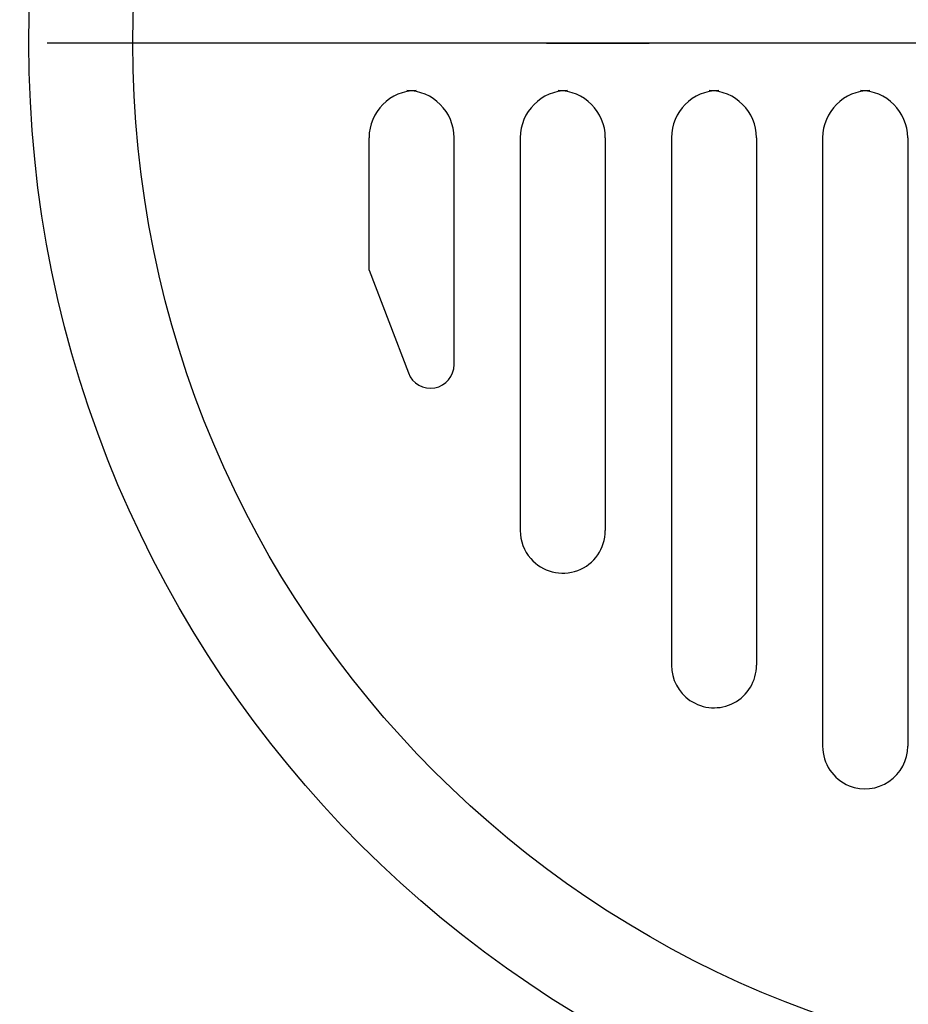
# Model space of a CAD drawing. Extents: x 0 to 3320, y 0 to 3656.
# Drawn here: x 2172 to 2266, y 874 to 978 of the extents above; entities that cross this region are included whole.
import ezdxf

# ---------------------------------------------------------------- set-up
doc = ezdxf.new("R2010")
doc.units = 0
doc.linetypes.add('CENTER', pattern=[50.8, 31.75, -6.35, 6.35, -6.35])
doc.layers.get('0').update_dxf_attribs({"linetype": 'CONTINUOUS'})

msp = doc.modelspace()

# ---------------------------------------------------------------- linework, layer by layer
at = {"color": 1, "linetype": 'CENTER', "ltscale": 3}
msp.add_line((2575.153, 975.343), (2011.153, 975.343), dxfattribs=at)
for p, q in [((2209.153, 951.343), (2209.153, 965.343)), ((2218.153, 941.343), (2218.153, 965.343)), ((2225.153, 965.343), (2225.153, 923.774)), ((2234.153, 965.343), (2234.153, 923.774)), ((2241.153, 965.343), (2241.153, 909.53)), ((2250.153, 965.343), (2250.153, 909.53)), ((2257.153, 965.343), (2257.153, 900.961)), ((2266.153, 965.343), (2266.153, 900.961)), ((2209.153, 951.343), (2213.314, 940.46))]:
    msp.add_line(p, q)
for radius in [160, 120, 109]:
    msp.add_circle((2293.153, 975.343), radius)
for centre, radius, start, end in [((2214.153, 965.343), 5, 90, 180), ((2213.153, 965.343), 5, 0, 90), ((2230.153, 965.343), 5, 90, 180), ((2229.153, 965.343), 5, 0, 90), ((2246.153, 965.343), 5, 90, 180), ((2245.153, 965.343), 5, 0, 90), ((2262.153, 965.343), 5, 90, 180), ((2261.153, 965.343), 5, 0, 90), ((2215.653, 941.343), 2.5, 200.67342, 0), ((2229.653, 923.774), 4.5, 180, 221.01077), ((2229.653, 923.774), 4.5, 221.01077, 0), ((2245.653, 909.53), 4.5, 180, 235.6356), ((2245.653, 909.53), 4.5, 235.6356, 0), ((2261.653, 900.961), 4.5, 180, 248.01757), ((2261.653, 900.961), 4.5, 248.01757, 0)]:
    msp.add_arc(centre, radius, start, end)
at = {"color": 7, "linetype": 'CONTINUOUS'}
msp.add_open_spline([(2227.918, 975.343), (2229.311, 975.343), (2233.429, 975.343), (2238.8, 975.343)], degree=3, dxfattribs=at)

doc.saveas('drawing.dxf')
